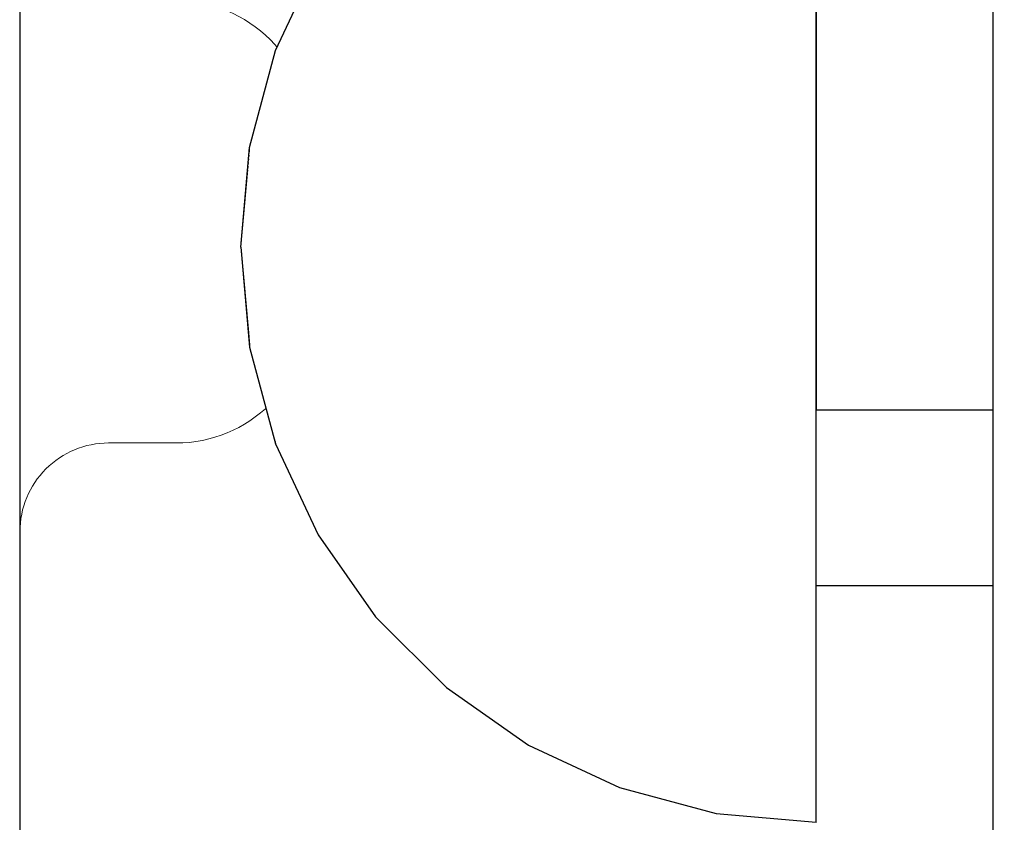
# Model space of a CAD drawing. Units: millimetres. Extents: x 576149629 to 576157422, y 353403521 to 353416409.
# Drawn here: x 576154250 to 576154272, y 353411518 to 353411536 of the extents above; entities that cross this region are included whole.
import ezdxf

# ---------------------------------------------------------------- set-up
doc = ezdxf.new("R2010")
doc.units = ezdxf.units.MM
doc.header["$MEASUREMENT"] = 0
doc.set_wipeout_variables(frame=1)
doc.linetypes.add('Wipeout_Contour', pattern=[1000, 0, -1000])
for name, color, linetype, lineweight in [('0_Pen_No__1', 7, 'Continuous', 30), ('A-DIMS_Pen_No__1', 7, 'Continuous', 30), ('A-NPLT_Pen_No__1', 7, 'Continuous', 30)]:
    doc.layers.add(name, color=color, linetype=linetype, lineweight=lineweight)
doc.layers.add('A-DIMS', color=7, linetype='Continuous')
doc.layers.add('A-FLOR', color=7, linetype='Continuous')
doc.layers.add('A-FLOR_Pen_No__2', color=7, linetype='Continuous', lineweight=5, true_color=0x747474)
doc.styles.add('GENERATED_STYLE_1', font='Tahoma_1.ttf')
doc.dimstyles.new('GENERATED_STYLE__1', dxfattribs={"dimtxt": 200, "dimasz": 95, "dimexe": 0.18, "dimexo": 10000, "dimgap": 0.09, "dimtad": 1, "dimtih": 1, "dimtoh": 1, "dimdec": 0, "dimzin": 0, "dimdsep": 46, "dimtxsty": 'GENERATED_STYLE_1', "dimblk": 'ARROWHEAD_6', "dimblk1": 'ARROWHEAD_6', "dimblk2": 'ARROWHEAD_6', "dimcen": 0.09, "dimclrd": 7, "dimclre": 7, "dimclrt": 7, "dimadec": 0, "dimazin": 0, "dimtfac": 1, "dimtdec": 4, "dimtmove": 0, "dimatfit": 3, "dimfxl": 1, "dimtolj": 1, "dimtzin": 0, "dimarcsym": 0})
doc.dimstyles.new('GENERATED_STYLE__2', dxfattribs={"dimtxt": 200, "dimasz": 95, "dimexe": 0.18, "dimexo": 10000, "dimgap": 0.09, "dimtad": 1, "dimdec": 0, "dimzin": 0, "dimdsep": 46, "dimtxsty": 'GENERATED_STYLE_1', "dimblk": 'ARROWHEAD_6', "dimblk1": 'ARROWHEAD_6', "dimblk2": 'ARROWHEAD_6', "dimcen": 0.09, "dimclrd": 7, "dimclre": 7, "dimclrt": 7, "dimadec": 0, "dimazin": 0, "dimtfac": 1, "dimtdec": 4, "dimtmove": 0, "dimatfit": 3, "dimfxl": 1, "dimtolj": 1, "dimtzin": 0, "dimarcsym": 0})

# ---------------------------------------------------------------- blocks, each defined once
blk = doc.blocks.new('Slab_4', base_point=(576154292.668, 353411570.957))
at = {"layer": 'A-FLOR_Pen_No__2', "linetype": 'Continuous', "flags": 128}
blk.add_lwpolyline([(576154287.668, 353411577.492), (576154255.668, 353411577.492, 0.414214), (576154249.668, 353411571.492), (576154249.668, 353411538.873, 0.414214), (576154251.668, 353411536.873), (576154253.203, 353411536.873, -0.414214), (576154256.203, 353411533.873), (576154256.203, 353411529.873, -0.414214), (576154253.203, 353411526.873), (576154251.668, 353411526.873, 0.414214), (576154249.668, 353411524.873), (576154249.668, 353411493.492, 0.414214)], format="xyb", dxfattribs=at)
blk = doc.blocks.new('JK2_divsl_jumts')
at = {"layer": '0_Pen_No__1', "linetype": 'Continuous'}
for p, q in [((221.283, 72), (178.282, 72)), ((204.66, 72), (204.66, 68)), ((208.63, 72), (208.63, 68)), ((195.549, 68), (196.111, 68)), ((196.111, 68), (196.781, 68)), ((196.781, 68), (197.539, 68)), ((197.539, 68), (198.361, 68)), ((198.361, 68), (199.223, 68)), ((199.223, 68), (200.097, 68)), ((200.097, 68), (200.959, 68)), ((200.959, 68), (201.781, 68)), ((201.781, 68), (202.539, 68)), ((202.539, 68), (203.209, 68)), ((203.209, 68), (203.771, 68)), ((203.771, 68), (204.209, 68)), ((204.209, 68), (204.508, 68)), ((204.508, 68), (204.66, 68)), ((208.201, 68), (204.66, 68)), ((208.63, 68), (208.201, 68)), ((208.677, 68), (208.63, 68)), ((209.889, 68), (208.677, 68)), ((211.205, 68), (209.889, 68)), ((212.583, 68), (211.205, 68)), ((213.983, 68), (212.583, 68))]:
    blk.add_line(p, q, dxfattribs=at)
blk = doc.blocks.new('Semisphere 12')
at = {"color": 254, "linetype": 'Wipeout_Contour', "lineweight": 0, "ltscale": 39.124852}
blk.add_wipeout([(-12.803, 0), (-13, 0), (-12.803, -0.392)], dxfattribs=at)
at = {"color": 254, "linetype": 'Wipeout_Contour', "lineweight": 0, "ltscale": 39.124125}
blk.add_wipeout([(-12.803, 0.392), (-13, 0), (-12.803, 0)], dxfattribs=at)
at = {"color": 254, "linetype": 'Wipeout_Contour', "lineweight": 0, "ltscale": 39.137885}
blk.add_wipeout([(-12.803, 0.772), (-13, 0), (-12.803, 0.392)], dxfattribs=at)
at = {"color": 254, "linetype": 'Wipeout_Contour', "lineweight": 0, "ltscale": 39.182995}
blk.add_wipeout([(-12.803, 1.129), (-13, 0), (-12.803, 0.772)], dxfattribs=at)
at = {"color": 254, "linetype": 'Wipeout_Contour', "lineweight": 0, "ltscale": 39.243903}
blk.add_wipeout([(-12.803, 1.451), (-13, 0), (-12.803, 1.129)], dxfattribs=at)
at = {"color": 254, "linetype": 'Wipeout_Contour', "lineweight": 0, "ltscale": 39.31284}
blk.add_wipeout([(-12.803, 1.729), (-13, 0), (-12.803, 1.451)], dxfattribs=at)
at = {"color": 254, "linetype": 'Wipeout_Contour', "lineweight": 0, "ltscale": 39.381721}
blk.add_wipeout([(-12.803, 1.955), (-13, 0), (-12.803, 1.729)], dxfattribs=at)
at = {"color": 254, "linetype": 'Wipeout_Contour', "lineweight": 0, "ltscale": 39.442593}
blk.add_wipeout([(-12.803, 2.121), (-13, 0), (-12.803, 1.955)], dxfattribs=at)
at = {"color": 254, "linetype": 'Wipeout_Contour', "lineweight": 0, "ltscale": 39.488533}
blk.add_wipeout([(-12.803, 2.223), (-13, 0), (-12.803, 2.121)], dxfattribs=at)
at = {"color": 254, "linetype": 'Wipeout_Contour', "lineweight": 0, "ltscale": 39.514458}
blk.add_wipeout([(-12.803, 2.257), (-13, 0), (-12.803, 2.223)], dxfattribs=at)
at = {"color": 254, "linetype": 'Wipeout_Contour', "lineweight": 0, "ltscale": 39.514053}
blk.add_wipeout([(-12.803, -2.223), (-13, 0), (-12.803, -2.257)], dxfattribs=at)
at = {"color": 254, "linetype": 'Wipeout_Contour', "lineweight": 0, "ltscale": 39.487379}
blk.add_wipeout([(-12.803, -2.121), (-13, 0), (-12.803, -2.223)], dxfattribs=at)
at = {"color": 254, "linetype": 'Wipeout_Contour', "lineweight": 0, "ltscale": 39.440866}
blk.add_wipeout([(-12.803, -1.955), (-13, 0), (-12.803, -2.121)], dxfattribs=at)
at = {"color": 254, "linetype": 'Wipeout_Contour', "lineweight": 0, "ltscale": 39.379685}
blk.add_wipeout([(-12.803, -1.729), (-13, 0), (-12.803, -1.955)], dxfattribs=at)
at = {"color": 254, "linetype": 'Wipeout_Contour', "lineweight": 0, "ltscale": 51.984525}
blk.add_wipeout([(-12.216, -4.379), (-12.803, -2.223), (-12.803, -2.257), (-12.216, -4.446)], dxfattribs=at)
at = {"color": 254, "linetype": 'Wipeout_Contour', "lineweight": 0, "ltscale": 39.310808}
blk.add_wipeout([(-12.803, -1.451), (-13, 0), (-12.803, -1.729)], dxfattribs=at)
at = {"color": 254, "linetype": 'Wipeout_Contour', "lineweight": 0, "ltscale": 51.861214}
blk.add_wipeout([(-12.216, -4.178), (-12.803, -2.121), (-12.803, -2.223), (-12.216, -4.379)], dxfattribs=at)
at = {"color": 254, "linetype": 'Wipeout_Contour', "lineweight": 0, "ltscale": 39.242194}
blk.add_wipeout([(-12.803, -1.129), (-13, 0), (-12.803, -1.451)], dxfattribs=at)
at = {"color": 254, "linetype": 'Wipeout_Contour', "lineweight": 0, "ltscale": 51.640314}
blk.add_wipeout([(-12.216, -3.851), (-12.803, -1.955), (-12.803, -2.121), (-12.216, -4.178)], dxfattribs=at)
at = {"color": 254, "linetype": 'Wipeout_Contour', "lineweight": 0, "ltscale": 51.926568}
blk.add_wipeout([(-11.258, -6.401), (-12.216, -4.379), (-12.216, -4.446), (-11.258, -6.5)], dxfattribs=at)
at = {"color": 254, "linetype": 'Wipeout_Contour', "lineweight": 0, "ltscale": 39.181883}
blk.add_wipeout([(-12.803, -0.772), (-13, 0), (-12.803, -1.129)], dxfattribs=at)
at = {"color": 254, "linetype": 'Wipeout_Contour', "lineweight": 0, "ltscale": 51.346251}
blk.add_wipeout([(-12.216, -3.406), (-12.803, -1.729), (-12.803, -1.955), (-12.216, -3.851)], dxfattribs=at)
at = {"color": 254, "linetype": 'Wipeout_Contour', "lineweight": 0, "ltscale": 51.626846}
blk.add_wipeout([(-11.258, -6.108), (-12.216, -4.178), (-12.216, -4.379), (-11.258, -6.401)], dxfattribs=at)
at = {"color": 254, "linetype": 'Wipeout_Contour', "lineweight": 0, "ltscale": 39.137568}
blk.add_wipeout([(-12.803, -0.392), (-13, 0), (-12.803, -0.772)], dxfattribs=at)
at = {"color": 254, "linetype": 'Wipeout_Contour', "lineweight": 0, "ltscale": 51.012737}
blk.add_wipeout([(-12.803, -1.451), (-12.803, -1.729), (-12.216, -3.406), (-12.216, -2.858)], dxfattribs=at)
at = {"color": 254, "linetype": 'Wipeout_Contour', "lineweight": 0, "ltscale": 51.079364}
blk.add_wipeout([(-12.216, -3.851), (-12.216, -4.178), (-11.258, -6.108), (-11.258, -5.629)], dxfattribs=at)
at = {"color": 254, "linetype": 'Wipeout_Contour', "lineweight": 0, "ltscale": 51.856856}
blk.add_wipeout([(-9.959, -8.229), (-11.258, -6.401), (-11.258, -6.5), (-9.959, -8.356)], dxfattribs=at)
at = {"color": 254, "linetype": 'Wipeout_Contour', "lineweight": 0, "ltscale": 50.08046}
blk.add_wipeout([(-12.216, 0), (-12.803, 0), (-12.803, -0.392), (-12.216, -0.772)], dxfattribs=at)
at = {"color": 254, "linetype": 'Wipeout_Contour', "lineweight": 0, "ltscale": 50.679336}
blk.add_wipeout([(-12.216, -2.223), (-12.803, -1.129), (-12.803, -1.451), (-12.216, -2.858)], dxfattribs=at)
at = {"color": 254, "linetype": 'Wipeout_Contour', "lineweight": 0, "ltscale": 50.341287}
blk.add_wipeout([(-12.216, -3.851), (-11.258, -5.629), (-11.258, -4.979), (-12.216, -3.406)], dxfattribs=at)
at = {"color": 254, "linetype": 'Wipeout_Contour', "lineweight": 0, "ltscale": 51.320441}
blk.add_wipeout([(-9.959, -7.852), (-11.258, -6.108), (-11.258, -6.401), (-9.959, -8.229)], dxfattribs=at)
at = {"color": 254, "linetype": 'Wipeout_Contour', "lineweight": 0, "ltscale": 50.082626}
blk.add_wipeout([(-12.803, 0.392), (-12.803, 0), (-12.216, 0), (-12.216, 0.772)], dxfattribs=at)
at = {"color": 254, "linetype": 'Wipeout_Contour', "lineweight": 0, "ltscale": 50.387242}
blk.add_wipeout([(-12.803, -0.772), (-12.803, -1.129), (-12.216, -2.223), (-12.216, -1.521)], dxfattribs=at)
at = {"color": 254, "linetype": 'Wipeout_Contour', "lineweight": 0, "ltscale": 49.494052}
blk.add_wipeout([(-11.258, -4.178), (-12.216, -2.858), (-12.216, -3.406), (-11.258, -4.979)], dxfattribs=at)
at = {"color": 254, "linetype": 'Wipeout_Contour', "lineweight": 0, "ltscale": 50.326468}
blk.add_wipeout([(-11.258, -6.108), (-9.959, -7.852), (-9.959, -7.237), (-11.258, -5.629)], dxfattribs=at)
at = {"color": 254, "linetype": 'Wipeout_Contour', "lineweight": 0, "ltscale": 51.783751}
blk.add_wipeout([(-9.959, -8.356), (-8.356, -9.959), (-8.356, -9.807), (-9.959, -8.229)], dxfattribs=at)
at = {"color": 254, "linetype": 'Wipeout_Contour', "lineweight": 0, "ltscale": 50.183832}
blk.add_wipeout([(-12.803, 0.772), (-12.803, 0.392), (-12.216, 0.772), (-12.216, 1.521)], dxfattribs=at)
at = {"color": 254, "linetype": 'Wipeout_Contour', "lineweight": 0, "ltscale": 50.17523}
blk.add_wipeout([(-12.803, -0.392), (-12.803, -0.772), (-12.216, -1.521), (-12.216, -0.772)], dxfattribs=at)
at = {"color": 254, "linetype": 'Wipeout_Contour', "lineweight": 0, "ltscale": 48.636854}
blk.add_wipeout([(-11.258, -3.25), (-12.216, -2.223), (-12.216, -2.858), (-11.258, -4.178)], dxfattribs=at)
at = {"color": 254, "linetype": 'Wipeout_Contour', "lineweight": 0, "ltscale": 48.968179}
blk.add_wipeout([(-9.959, -6.401), (-11.258, -4.979), (-11.258, -5.629), (-9.959, -7.237)], dxfattribs=at)
at = {"color": 254, "linetype": 'Wipeout_Contour', "lineweight": 0, "ltscale": 50.978109}
blk.add_wipeout([(-9.959, -7.852), (-9.959, -8.229), (-8.356, -9.807), (-8.356, -9.358)], dxfattribs=at)
at = {"layer": '0_Pen_No__1', "linetype": 'Continuous'}
blk.add_line((-13, 0), (-12.803, -2.257), dxfattribs=at)
at = {"color": 254, "linetype": 'Wipeout_Contour', "lineweight": 0, "ltscale": 50.400227}
blk.add_wipeout([(-12.803, 1.129), (-12.803, 0.772), (-12.216, 1.521), (-12.216, 2.223)], dxfattribs=at)
at = {"color": 254, "linetype": 'Wipeout_Contour', "lineweight": 0, "ltscale": 47.041993}
blk.add_wipeout([(-11.258, 0), (-12.216, 0), (-12.216, -0.772), (-11.258, -1.129)], dxfattribs=at)
at = {"color": 254, "linetype": 'Wipeout_Contour', "lineweight": 0, "ltscale": 47.8769}
blk.add_wipeout([(-11.258, -2.223), (-12.216, -1.521), (-12.216, -2.223), (-11.258, -3.25)], dxfattribs=at)
at = {"color": 254, "linetype": 'Wipeout_Contour', "lineweight": 0, "ltscale": 47.384189}
blk.add_wipeout([(-9.959, -5.371), (-11.258, -4.178), (-11.258, -4.979), (-9.959, -6.401)], dxfattribs=at)
at = {"color": 254, "linetype": 'Wipeout_Contour', "lineweight": 0, "ltscale": 49.465834}
blk.add_wipeout([(-9.959, -7.852), (-8.356, -9.358), (-8.356, -8.624), (-9.959, -7.237)], dxfattribs=at)
at = {"color": 254, "linetype": 'Wipeout_Contour', "lineweight": 0, "ltscale": 51.716493}
blk.add_wipeout([(-6.5, -11.087), (-8.356, -9.807), (-8.356, -9.959), (-6.5, -11.258)], dxfattribs=at)
at = {"color": 254, "linetype": 'Wipeout_Contour', "lineweight": 0, "ltscale": 50.694819}
blk.add_wipeout([(-12.803, 1.451), (-12.803, 1.129), (-12.216, 2.223), (-12.216, 2.858)], dxfattribs=at)
at = {"color": 254, "linetype": 'Wipeout_Contour', "lineweight": 0, "ltscale": 47.316754}
blk.add_wipeout([(-11.258, -1.129), (-12.216, -0.772), (-12.216, -1.521), (-11.258, -2.223)], dxfattribs=at)
at = {"color": 254, "linetype": 'Wipeout_Contour', "lineweight": 0, "ltscale": 45.752758}
blk.add_wipeout([(-9.959, -4.178), (-11.258, -3.25), (-11.258, -4.178), (-9.959, -5.371)], dxfattribs=at)
at = {"color": 254, "linetype": 'Wipeout_Contour', "lineweight": 0, "ltscale": 47.367745}
blk.add_wipeout([(-9.959, -7.237), (-8.356, -8.624), (-8.356, -7.629), (-9.959, -6.401)], dxfattribs=at)
at = {"color": 254, "linetype": 'Wipeout_Contour', "lineweight": 0, "ltscale": 50.642068}
blk.add_wipeout([(-8.356, -9.358), (-8.356, -9.807), (-6.5, -11.087), (-6.5, -10.579)], dxfattribs=at)
at = {"layer": '0_Pen_No__1', "linetype": 'Continuous'}
for p, q in [((-12.803, -2.257), (-12.216, -4.446)), ((-12.216, -4.446), (-11.258, -6.5))]:
    blk.add_line(p, q, dxfattribs=at)
at = {"color": 254, "linetype": 'Wipeout_Contour', "lineweight": 0, "ltscale": 51.028772}
blk.add_wipeout([(-12.803, 1.729), (-12.803, 1.451), (-12.216, 2.858), (-12.216, 3.406)], dxfattribs=at)
at = {"color": 254, "linetype": 'Wipeout_Contour', "lineweight": 0, "ltscale": 47.052076}
blk.add_wipeout([(-11.258, 1.129), (-12.216, 0.772), (-12.216, 0), (-11.258, 0)], dxfattribs=at)
at = {"color": 254, "linetype": 'Wipeout_Contour', "lineweight": 0, "ltscale": 44.279094}
blk.add_wipeout([(-11.258, -3.25), (-9.959, -4.178), (-9.959, -2.858), (-11.258, -2.223)], dxfattribs=at)
at = {"color": 254, "linetype": 'Wipeout_Contour', "lineweight": 0, "ltscale": 44.872216}
blk.add_wipeout([(-9.959, -5.371), (-9.959, -6.401), (-8.356, -7.629), (-8.356, -6.401)], dxfattribs=at)
at = {"color": 254, "linetype": 'Wipeout_Contour', "lineweight": 0, "ltscale": 48.600548}
blk.add_wipeout([(-6.5, -9.75), (-8.356, -8.624), (-8.356, -9.358), (-6.5, -10.579)], dxfattribs=at)
at = {"color": 254, "linetype": 'Wipeout_Contour', "lineweight": 0, "ltscale": 51.663594}
blk.add_wipeout([(-4.446, -12.03), (-6.5, -11.087), (-6.5, -11.258), (-4.446, -12.216)], dxfattribs=at)
at = {"color": 254, "linetype": 'Wipeout_Contour', "lineweight": 0, "ltscale": 51.360973}
blk.add_wipeout([(-12.216, 3.851), (-12.803, 1.955), (-12.803, 1.729), (-12.216, 3.406)], dxfattribs=at)
at = {"color": 254, "linetype": 'Wipeout_Contour', "lineweight": 0, "ltscale": 42.606028}
blk.add_wipeout([(-11.258, 0), (-11.258, -1.129), (-9.959, -1.451), (-9.959, 0)], dxfattribs=at)
at = {"color": 254, "linetype": 'Wipeout_Contour', "lineweight": 0, "ltscale": 42.238799}
blk.add_wipeout([(-9.959, -4.178), (-9.959, -5.371), (-8.356, -6.401), (-8.356, -4.979)], dxfattribs=at)
at = {"color": 254, "linetype": 'Wipeout_Contour', "lineweight": 0, "ltscale": 45.722529}
blk.add_wipeout([(-6.5, -8.624), (-8.356, -7.629), (-8.356, -8.624), (-6.5, -9.75)], dxfattribs=at)
at = {"color": 254, "linetype": 'Wipeout_Contour', "lineweight": 0, "ltscale": 50.35544}
blk.add_wipeout([(-6.5, -10.579), (-6.5, -11.087), (-4.446, -12.03), (-4.446, -11.479)], dxfattribs=at)
at = {"layer": '0_Pen_No__1', "linetype": 'Continuous'}
blk.add_line((-11.258, -6.5), (-9.959, -8.356), dxfattribs=at)
at = {"color": 254, "linetype": 'Wipeout_Contour', "lineweight": 0, "ltscale": 51.652108}
blk.add_wipeout([(-12.216, 4.178), (-12.803, 2.121), (-12.803, 1.955), (-12.216, 3.851)], dxfattribs=at)
at = {"color": 254, "linetype": 'Wipeout_Contour', "lineweight": 0, "ltscale": 43.171491}
blk.add_wipeout([(-9.959, -1.451), (-11.258, -1.129), (-11.258, -2.223), (-9.959, -2.858)], dxfattribs=at)
at = {"color": 254, "linetype": 'Wipeout_Contour', "lineweight": 0, "ltscale": 42.220899}
blk.add_wipeout([(-8.356, -6.401), (-8.356, -7.629), (-6.5, -8.624), (-6.5, -7.237)], dxfattribs=at)
at = {"color": 254, "linetype": 'Wipeout_Contour', "lineweight": 0, "ltscale": 47.841529}
blk.add_wipeout([(-4.446, -10.579), (-6.5, -9.75), (-6.5, -10.579), (-4.446, -11.479)], dxfattribs=at)
at = {"color": 254, "linetype": 'Wipeout_Contour', "lineweight": 0, "ltscale": 51.632407}
blk.add_wipeout([(-2.257, -12.608), (-4.446, -12.03), (-4.446, -12.216), (-2.257, -12.803)], dxfattribs=at)
at = {"layer": '0_Pen_No__1', "linetype": 'Continuous'}
blk.add_line((-9.959, -8.356), (-8.356, -9.959), dxfattribs=at)
at = {"color": 254, "linetype": 'Wipeout_Contour', "lineweight": 0, "ltscale": 51.868837}
blk.add_wipeout([(-12.216, 4.379), (-12.803, 2.223), (-12.803, 2.121), (-12.216, 4.178)], dxfattribs=at)
at = {"color": 254, "linetype": 'Wipeout_Contour', "lineweight": 0, "ltscale": 39.794473}
blk.add_wipeout([(-9.959, -4.178), (-8.356, -4.979), (-8.356, -3.406), (-9.959, -2.858)], dxfattribs=at)
at = {"color": 254, "linetype": 'Wipeout_Contour', "lineweight": 0, "ltscale": 44.243609}
blk.add_wipeout([(-6.5, -8.624), (-6.5, -9.75), (-4.446, -10.579), (-4.446, -9.358)], dxfattribs=at)
at = {"color": 254, "linetype": 'Wipeout_Contour', "lineweight": 0, "ltscale": 50.157046}
blk.add_wipeout([(-4.446, -12.03), (-2.257, -12.608), (-2.257, -12.03), (-4.446, -11.479)], dxfattribs=at)
at = {"layer": '0_Pen_No__1', "linetype": 'Continuous'}
blk.add_line((-8.356, -9.959), (-6.5, -11.258), dxfattribs=at)
at = {"color": 254, "linetype": 'Wipeout_Contour', "lineweight": 0, "ltscale": 51.987171}
blk.add_wipeout([(-12.216, 4.446), (-12.803, 2.257), (-12.803, 2.223), (-12.216, 4.379)], dxfattribs=at)
at = {"color": 254, "linetype": 'Wipeout_Contour', "lineweight": 0, "ltscale": 38.409586}
blk.add_wipeout([(-6.5, -5.629), (-8.356, -4.979), (-8.356, -6.401), (-6.5, -7.237)], dxfattribs=at)
at = {"color": 254, "linetype": 'Wipeout_Contour', "lineweight": 0, "ltscale": 47.292793}
blk.add_wipeout([(-2.257, -11.087), (-4.446, -10.579), (-4.446, -11.479), (-2.257, -12.03)], dxfattribs=at)
at = {"color": 254, "linetype": 'Wipeout_Contour', "lineweight": 0, "ltscale": 51.629834}
blk.add_wipeout([(0, -12.803), (-2.257, -12.608), (-2.257, -12.803), (0, -13)], dxfattribs=at)
at = {"layer": '0_Pen_No__1', "linetype": 'Continuous'}
for p, q in [((-13, 0), (-12.803, 2.257)), ((-6.5, -11.258), (-4.446, -12.216))]:
    blk.add_line(p, q, dxfattribs=at)
at = {"color": 254, "linetype": 'Wipeout_Contour', "lineweight": 0, "ltscale": 47.346382}
blk.add_wipeout([(-11.258, 2.223), (-12.216, 1.521), (-12.216, 0.772), (-11.258, 1.129)], dxfattribs=at)
at = {"color": 254, "linetype": 'Wipeout_Contour', "lineweight": 0, "ltscale": 39.76408}
blk.add_wipeout([(-4.446, -7.852), (-6.5, -7.237), (-6.5, -8.624), (-4.446, -9.358)], dxfattribs=at)
at = {"color": 254, "linetype": 'Wipeout_Contour', "lineweight": 0, "ltscale": 50.07803}
blk.add_wipeout([(-2.257, -12.608), (0, -12.803), (0, -12.216), (-2.257, -12.03)], dxfattribs=at)
at = {"layer": '0_Pen_No__1', "linetype": 'Continuous'}
for p, q in [((-2.257, -12.803), (0, -13)), ((0, -13), (0, -12.803))]:
    blk.add_line(p, q, dxfattribs=at)
at = {"color": 254, "linetype": 'Wipeout_Contour', "lineweight": 0, "ltscale": 47.919136}
blk.add_wipeout([(-11.258, 3.25), (-12.216, 2.223), (-12.216, 1.521), (-11.258, 2.223)], dxfattribs=at)
at = {"color": 254, "linetype": 'Wipeout_Contour', "lineweight": 0, "ltscale": 43.143612}
blk.add_wipeout([(-4.446, -10.579), (-2.257, -11.087), (-2.257, -9.807), (-4.446, -9.358)], dxfattribs=at)
at = {"color": 254, "linetype": 'Wipeout_Contour', "lineweight": 0, "ltscale": 48.684896}
blk.add_wipeout([(-11.258, 4.178), (-12.216, 2.858), (-12.216, 2.223), (-11.258, 3.25)], dxfattribs=at)
at = {"color": 254, "linetype": 'Wipeout_Contour', "lineweight": 0, "ltscale": 42.631455}
blk.add_wipeout([(-11.258, 1.129), (-11.258, 0), (-9.959, 0), (-9.959, 1.451)], dxfattribs=at)
at = {"color": 254, "linetype": 'Wipeout_Contour', "lineweight": 0, "ltscale": 47.035503}
blk.add_wipeout([(0, -11.258), (-2.257, -11.087), (-2.257, -12.03), (0, -12.216)], dxfattribs=at)
at = {"layer": '0_Pen_No__1', "linetype": 'Continuous'}
for p, q in [((-4.446, -12.216), (-2.257, -12.803)), ((0, -12.803), (0, -12.216))]:
    blk.add_line(p, q, dxfattribs=at)
at = {"color": 254, "linetype": 'Wipeout_Contour', "lineweight": 0, "ltscale": 49.541682}
blk.add_wipeout([(-11.258, 4.979), (-12.216, 3.406), (-12.216, 2.858), (-11.258, 4.178)], dxfattribs=at)
at = {"color": 254, "linetype": 'Wipeout_Contour', "lineweight": 0, "ltscale": 36.916911}
blk.add_wipeout([(-9.959, -1.451), (-8.356, -1.729), (-8.356, 0), (-9.959, 0)], dxfattribs=at)
at = {"color": 254, "linetype": 'Wipeout_Contour', "lineweight": 0, "ltscale": 50.38341}
blk.add_wipeout([(-12.216, 3.851), (-12.216, 3.406), (-11.258, 4.979), (-11.258, 5.629)], dxfattribs=at)
at = {"color": 254, "linetype": 'Wipeout_Contour', "lineweight": 0, "ltscale": 43.241187}
blk.add_wipeout([(-11.258, 2.223), (-11.258, 1.129), (-9.959, 1.451), (-9.959, 2.858)], dxfattribs=at)
at = {"color": 254, "linetype": 'Wipeout_Contour', "lineweight": 0, "ltscale": 37.907448}
blk.add_wipeout([(-9.959, -2.858), (-8.356, -3.406), (-8.356, -1.729), (-9.959, -1.451)], dxfattribs=at)
at = {"color": 254, "linetype": 'Wipeout_Contour', "lineweight": 0, "ltscale": 51.112181}
blk.add_wipeout([(-12.216, 4.178), (-12.216, 3.851), (-11.258, 5.629), (-11.258, 6.108)], dxfattribs=at)
at = {"color": 254, "linetype": 'Wipeout_Contour', "lineweight": 0, "ltscale": 36.971066}
blk.add_wipeout([(-9.959, 0), (-8.356, 0), (-8.356, 1.729), (-9.959, 1.451)], dxfattribs=at)
at = {"color": 254, "linetype": 'Wipeout_Contour', "lineweight": 0, "ltscale": 34.731556}
blk.add_wipeout([(-6.5, -3.851), (-8.356, -3.406), (-8.356, -4.979), (-6.5, -5.629)], dxfattribs=at)
at = {"color": 254, "linetype": 'Wipeout_Contour', "lineweight": 0, "ltscale": 51.647732}
blk.add_wipeout([(-11.258, 6.401), (-12.216, 4.379), (-12.216, 4.178), (-11.258, 6.108)], dxfattribs=at)
at = {"color": 254, "linetype": 'Wipeout_Contour', "lineweight": 0, "ltscale": 30.168565}
blk.add_wipeout([(-6.5, 0), (-8.356, 0), (-8.356, -1.729), (-6.5, -1.955)], dxfattribs=at)
at = {"color": 254, "linetype": 'Wipeout_Contour', "lineweight": 0, "ltscale": 34.712982}
blk.add_wipeout([(-4.446, -6.108), (-6.5, -5.629), (-6.5, -7.237), (-4.446, -7.852)], dxfattribs=at)
at = {"color": 254, "linetype": 'Wipeout_Contour', "lineweight": 0, "ltscale": 51.933812}
blk.add_wipeout([(-11.258, 6.5), (-12.216, 4.446), (-12.216, 4.379), (-11.258, 6.401)], dxfattribs=at)
at = {"color": 254, "linetype": 'Wipeout_Contour', "lineweight": 0, "ltscale": 44.374527}
blk.add_wipeout([(-11.258, 3.25), (-11.258, 2.223), (-9.959, 2.858), (-9.959, 4.178)], dxfattribs=at)
at = {"color": 254, "linetype": 'Wipeout_Contour', "lineweight": 0, "ltscale": 31.772056}
blk.add_wipeout([(-6.5, -1.955), (-8.356, -1.729), (-8.356, -3.406), (-6.5, -3.851)], dxfattribs=at)
at = {"color": 254, "linetype": 'Wipeout_Contour', "lineweight": 0, "ltscale": 37.878459}
blk.add_wipeout([(-2.257, -8.229), (-4.446, -7.852), (-4.446, -9.358), (-2.257, -9.807)], dxfattribs=at)
at = {"layer": '0_Pen_No__1', "linetype": 'Continuous'}
blk.add_line((-12.803, 2.257), (-12.216, 4.446), dxfattribs=at)
at = {"color": 254, "linetype": 'Wipeout_Contour', "lineweight": 0, "ltscale": 45.856167}
blk.add_wipeout([(-9.959, 5.371), (-11.258, 4.178), (-11.258, 3.25), (-9.959, 4.178)], dxfattribs=at)
at = {"color": 254, "linetype": 'Wipeout_Contour', "lineweight": 0, "ltscale": 29.574593}
blk.add_wipeout([(-4.446, -4.178), (-6.5, -3.851), (-6.5, -5.629), (-4.446, -6.108)], dxfattribs=at)
at = {"color": 254, "linetype": 'Wipeout_Contour', "lineweight": 0, "ltscale": 42.596603}
blk.add_wipeout([(-2.257, -9.807), (-2.257, -11.087), (0, -11.258), (0, -9.959)], dxfattribs=at)
at = {"layer": '0_Pen_No__1', "linetype": 'Continuous'}
blk.add_line((0, -12.216), (0, -11.258), dxfattribs=at)
at = {"color": 254, "linetype": 'Wipeout_Contour', "lineweight": 0, "ltscale": 47.481798}
blk.add_wipeout([(-9.959, 6.401), (-11.258, 4.979), (-11.258, 4.178), (-9.959, 5.371)], dxfattribs=at)
at = {"color": 254, "linetype": 'Wipeout_Contour', "lineweight": 0, "ltscale": 38.048665}
blk.add_wipeout([(-9.959, 1.451), (-8.356, 1.729), (-8.356, 3.406), (-9.959, 2.858)], dxfattribs=at)
at = {"color": 254, "linetype": 'Wipeout_Contour', "lineweight": 0, "ltscale": 31.745791}
blk.add_wipeout([(-2.257, -6.401), (-4.446, -6.108), (-4.446, -7.852), (-2.257, -8.229)], dxfattribs=at)
at = {"color": 254, "linetype": 'Wipeout_Contour', "lineweight": 0, "ltscale": 49.050934}
blk.add_wipeout([(-9.959, 7.237), (-11.258, 5.629), (-11.258, 4.979), (-9.959, 6.401)], dxfattribs=at)
at = {"color": 254, "linetype": 'Wipeout_Contour', "lineweight": 0, "ltscale": 30.279997}
blk.add_wipeout([(-6.5, 1.955), (-8.356, 1.729), (-8.356, 0), (-6.5, 0)], dxfattribs=at)
at = {"color": 254, "linetype": 'Wipeout_Contour', "lineweight": 0, "ltscale": 36.905664}
blk.add_wipeout([(0, -8.356), (-2.257, -8.229), (-2.257, -9.807), (0, -9.959)], dxfattribs=at)
at = {"layer": '0_Pen_No__1', "linetype": 'Continuous'}
for p, q in [((-12.216, 4.446), (-11.258, 6.5)), ((0, -11.258), (0, -9.959))]:
    blk.add_line(p, q, dxfattribs=at)
at = {"color": 254, "linetype": 'Wipeout_Contour', "lineweight": 0, "ltscale": 39.976124}
blk.add_wipeout([(-9.959, 2.858), (-8.356, 3.406), (-8.356, 4.979), (-9.959, 4.178)], dxfattribs=at)
at = {"color": 254, "linetype": 'Wipeout_Contour', "lineweight": 0, "ltscale": 22.615819}
blk.add_wipeout([(-4.446, 0), (-6.5, 0), (-6.5, -1.955), (-4.446, -2.121)], dxfattribs=at)
at = {"color": 254, "linetype": 'Wipeout_Contour', "lineweight": 0, "ltscale": 42.421842}
blk.add_wipeout([(-9.959, 4.178), (-8.356, 4.979), (-8.356, 6.401), (-9.959, 5.371)], dxfattribs=at)
at = {"color": 254, "linetype": 'Wipeout_Contour', "lineweight": 0, "ltscale": 32.041166}
blk.add_wipeout([(-6.5, 3.851), (-8.356, 3.406), (-8.356, 1.729), (-6.5, 1.955)], dxfattribs=at)
at = {"color": 254, "linetype": 'Wipeout_Contour', "lineweight": 0, "ltscale": 25.145475}
blk.add_wipeout([(-4.446, -2.121), (-6.5, -1.955), (-6.5, -3.851), (-4.446, -4.178)], dxfattribs=at)
at = {"color": 254, "linetype": 'Wipeout_Contour', "lineweight": 0, "ltscale": 35.041103}
blk.add_wipeout([(-6.5, 5.629), (-8.356, 4.979), (-8.356, 3.406), (-6.5, 3.851)], dxfattribs=at)
at = {"color": 254, "linetype": 'Wipeout_Contour', "lineweight": 0, "ltscale": 22.857801}
blk.add_wipeout([(-4.446, 2.121), (-6.5, 1.955), (-6.5, 0), (-4.446, 0)], dxfattribs=at)
at = {"color": 254, "linetype": 'Wipeout_Contour', "lineweight": 0, "ltscale": 25.128043}
blk.add_wipeout([(-2.257, -4.379), (-4.446, -4.178), (-4.446, -6.108), (-2.257, -6.401)], dxfattribs=at)
at = {"color": 254, "linetype": 'Wipeout_Contour', "lineweight": 0, "ltscale": 38.688542}
blk.add_wipeout([(-6.5, 7.237), (-8.356, 6.401), (-8.356, 4.979), (-6.5, 5.629)], dxfattribs=at)
at = {"color": 254, "linetype": 'Wipeout_Contour', "lineweight": 0, "ltscale": 25.643681}
blk.add_wipeout([(-4.446, 4.178), (-6.5, 3.851), (-6.5, 1.955), (-4.446, 2.121)], dxfattribs=at)
at = {"color": 254, "linetype": 'Wipeout_Contour', "lineweight": 0, "ltscale": 14.648947}
blk.add_wipeout([(-2.257, 0), (-4.446, 0), (-4.446, -2.121), (-2.257, -2.223)], dxfattribs=at)
at = {"color": 254, "linetype": 'Wipeout_Contour', "lineweight": 0, "ltscale": 30.15638}
blk.add_wipeout([(0, -6.5), (-2.257, -6.401), (-2.257, -8.229), (0, -8.356)], dxfattribs=at)
at = {"layer": '0_Pen_No__1', "linetype": 'Continuous'}
blk.add_line((0, -9.959), (0, -8.356), dxfattribs=at)
at = {"color": 254, "linetype": 'Wipeout_Contour', "lineweight": 0, "ltscale": 30.041312}
blk.add_wipeout([(-4.446, 6.108), (-6.5, 5.629), (-6.5, 3.851), (-4.446, 4.178)], dxfattribs=at)
at = {"color": 254, "linetype": 'Wipeout_Contour', "lineweight": 0, "ltscale": 15.24278}
blk.add_wipeout([(-2.257, 2.223), (-4.446, 2.121), (-4.446, 0), (-2.257, 0)], dxfattribs=at)
at = {"color": 254, "linetype": 'Wipeout_Contour', "lineweight": 0, "ltscale": 18.754106}
blk.add_wipeout([(-2.257, -2.223), (-4.446, -2.121), (-4.446, -4.178), (-2.257, -4.379)], dxfattribs=at)
at = {"color": 254, "linetype": 'Wipeout_Contour', "lineweight": 0, "ltscale": 19.591508}
blk.add_wipeout([(-2.257, 4.379), (-4.446, 4.178), (-4.446, 2.121), (-2.257, 2.223)], dxfattribs=at)
at = {"color": 254, "linetype": 'Wipeout_Contour', "lineweight": 0, "ltscale": 8.232761}
blk.add_wipeout([(0, 0), (-2.257, 0), (-2.257, -2.223), (0, -2.257)], dxfattribs=at)
at = {"color": 254, "linetype": 'Wipeout_Contour', "lineweight": 0, "ltscale": 22.603897}
blk.add_wipeout([(0, -4.446), (-2.257, -4.379), (-2.257, -6.401), (0, -6.5)], dxfattribs=at)
at = {"layer": '0_Pen_No__1', "linetype": 'Continuous'}
blk.add_line((0, -8.356), (0, -6.5), dxfattribs=at)
at = {"color": 254, "linetype": 'Wipeout_Contour', "lineweight": 0, "ltscale": 25.673293}
blk.add_wipeout([(-2.257, 6.401), (-4.446, 6.108), (-4.446, 4.178), (-2.257, 4.379)], dxfattribs=at)
at = {"color": 254, "linetype": 'Wipeout_Contour', "lineweight": 0, "ltscale": 8.758188}
blk.add_wipeout([(0, 2.257), (-2.257, 2.223), (-2.257, 0), (0, 0)], dxfattribs=at)
at = {"color": 254, "linetype": 'Wipeout_Contour', "lineweight": 0, "ltscale": 14.639822}
blk.add_wipeout([(0, -2.257), (-2.257, -2.223), (-2.257, -4.379), (0, -4.446)], dxfattribs=at)
at = {"layer": '0_Pen_No__1', "linetype": 'Continuous'}
for p, q in [((0, -2.257), (0, 0)), ((0, -4.446), (0, -2.257)), ((0, -6.5), (0, -4.446))]:
    blk.add_line(p, q, dxfattribs=at)
at = {"color": 254, "linetype": 'Wipeout_Contour', "lineweight": 0, "ltscale": 15.261665}
blk.add_wipeout([(0, 4.446), (-2.257, 4.379), (-2.257, 2.223), (0, 2.257)], dxfattribs=at)
at = {"layer": '0_Pen_No__1', "linetype": 'Continuous'}
blk.add_line((0, 0), (0, 2.257), dxfattribs=at)
at = {"color": 254, "linetype": 'Wipeout_Contour', "lineweight": 0, "ltscale": 22.88521}
blk.add_wipeout([(0, 6.5), (-2.257, 6.401), (-2.257, 4.379), (0, 4.446)], dxfattribs=at)
at = {"layer": '0_Pen_No__1', "linetype": 'Continuous'}
for p, q in [((0, 4.446), (0, 6.5)), ((0, 2.257), (0, 4.446))]:
    blk.add_line(p, q, dxfattribs=at)
blk = doc.blocks.new('*D144', base_point=(576123767.383, 353365038.685))
at = {"layer": 'A-DIMS_Pen_No__1', "linetype": 'Continuous', "transparency": 16777216}
for p, q in [((576150808.148, 353413532.391), (576150808.148, 353413719.891)), ((576156750.668, 353413532.391), (576156750.668, 353413719.891)), ((576150858.148, 353413676.141), (576150758.148, 353413576.141)), ((576156700.668, 353413576.141), (576156800.668, 353413676.141)), ((576150733.148, 353413626.141), (576150808.148, 353413626.141)), ((576150808.148, 353413626.141), (576156750.668, 353413626.141)), ((576156750.668, 353413626.141), (576156825.668, 353413626.141))]:
    blk.add_line(p, q, dxfattribs=at)
at = {"layer": 'A-DIMS_Pen_No__1', "transparency": 16777216, "insert": (576153436.55, 353413666.141), "char_height": 200, "attachment_point": 7, "style": 'GENERATED_STYLE_1'}
blk.add_mtext('\\A1;{\\fTahoma|b0|i0|c0|p34;5\xa0950}', dxfattribs=at)
blk = doc.blocks.new('ARROWHEAD_6')
at = {"color": 0, "linetype": 'Continuous', "lineweight": 0}
for p, q in [((-0.5, -0.5), (0.5, 0.5)), ((0, 0), (-1, 0))]:
    blk.add_line(p, q, dxfattribs=at)
blk = doc.blocks.new('*D146', base_point=(576123767.383, 353365038.685))
at = {"layer": 'A-DIMS_Pen_No__1', "linetype": 'Continuous', "transparency": 16777216}
for p, q in [((576150265.705, 353413077.492), (576150265.705, 353413152.492)), ((576150315.705, 353413027.492), (576150215.705, 353413127.492)), ((576150359.455, 353413077.492), (576150171.955, 353413077.492)), ((576150265.705, 353408667.492), (576150265.705, 353413077.492)), ((576150215.705, 353408717.492), (576150315.705, 353408617.492)), ((576150359.455, 353408667.492), (576150171.955, 353408667.492)), ((576150265.705, 353408592.492), (576150265.705, 353408667.492))]:
    blk.add_line(p, q, dxfattribs=at)
at = {"layer": 'A-DIMS_Pen_No__1', "transparency": 16777216, "insert": (576150225.705, 353410529.634), "char_height": 200, "attachment_point": 7, "rotation": 90, "style": 'GENERATED_STYLE_1'}
blk.add_mtext('\\A1;{\\fTahoma|b0|i0|c0|p34;4\xa0410}', dxfattribs=at)
blk = doc.blocks.new('*D166', base_point=(576123767.383, 353365038.685))
at = {"layer": 'A-DIMS_Pen_No__1', "linetype": 'Continuous', "transparency": 16777216}
for p, q in [((576152808.148, 353413180.276), (576152808.148, 353413367.776)), ((576156050.668, 353413180.276), (576156050.668, 353413367.776)), ((576152858.148, 353413324.026), (576152758.148, 353413224.026)), ((576156000.668, 353413224.026), (576156100.668, 353413324.026)), ((576152733.148, 353413274.026), (576152808.148, 353413274.026)), ((576152808.148, 353413274.026), (576156050.668, 353413274.026)), ((576156050.668, 353413274.026), (576156125.668, 353413274.026))]:
    blk.add_line(p, q, dxfattribs=at)
at = {"layer": 'A-DIMS_Pen_No__1', "transparency": 16777216, "insert": (576154086.55, 353413314.026), "char_height": 200, "attachment_point": 7, "style": 'GENERATED_STYLE_1'}
blk.add_mtext('\\A1;{\\fTahoma|b0|i0|c0|p34;3 250}', dxfattribs=at)
blk = doc.blocks.new('*D167', base_point=(576123767.383, 353365038.685))
at = {"layer": 'A-DIMS_Pen_No__1', "linetype": 'Continuous', "transparency": 16777216}
for p, q in [((576150625.3, 353411577.492), (576150625.3, 353411652.492)), ((576150675.3, 353411527.492), (576150575.3, 353411627.492)), ((576150719.05, 353411577.492), (576150531.55, 353411577.492)), ((576150625.3, 353409667.492), (576150625.3, 353411577.492)), ((576150575.3, 353409717.492), (576150675.3, 353409617.492)), ((576150719.05, 353409667.492), (576150531.55, 353409667.492)), ((576150625.3, 353409592.492), (576150625.3, 353409667.492))]:
    blk.add_line(p, q, dxfattribs=at)
at = {"layer": 'A-DIMS_Pen_No__1', "transparency": 16777216, "insert": (576150585.3, 353410279.634), "char_height": 200, "attachment_point": 7, "rotation": 90, "style": 'GENERATED_STYLE_1'}
blk.add_mtext('\\A1;{\\fTahoma|b0|i0|c0|p34;1\xa0910}', dxfattribs=at)
blk = doc.blocks.new('*D169', base_point=(576123767.383, 353365038.685))
at = {"layer": 'A-DIMS_Pen_No__1', "linetype": 'Continuous', "transparency": 16777216}
for p, q in [((576154930.044, 353413077.492), (576154930.044, 353413152.492)), ((576154980.044, 353413027.492), (576154880.044, 353413127.492)), ((576155023.794, 353413077.492), (576154836.294, 353413077.492)), ((576154930.044, 353411577.492), (576154930.044, 353413077.492)), ((576154880.044, 353411627.492), (576154980.044, 353411527.492)), ((576155023.794, 353411577.492), (576154836.294, 353411577.492)), ((576154930.044, 353411502.492), (576154930.044, 353411577.492))]:
    blk.add_line(p, q, dxfattribs=at)
at = {"layer": 'A-DIMS_Pen_No__1', "transparency": 16777216, "insert": (576154890.044, 353411984.634), "char_height": 200, "attachment_point": 7, "rotation": 90, "style": 'GENERATED_STYLE_1'}
blk.add_mtext('\\A1;{\\fTahoma|b0|i0|c0|p34;1\xa0500}', dxfattribs=at)

msp = doc.modelspace()

# ---------------------------------------------------------------- block references
at = {"layer": '0_Pen_No__1', "linetype": 'Continuous', "zscale": 1000, "rotation": 270}
msp.add_blockref('JK2_divsl_jumts', (576154199.668, 353411732.275), dxfattribs=at)
at = {"layer": 'A-FLOR', "color": 8, "linetype": 'Continuous', "lineweight": 5, "true_color": 0x747474}
msp.add_blockref('Slab_4', (576154292.668, 353411570.957), dxfattribs=at)

# ---------------------------------------------------------------- dimensions: what is measured, and where the dimension line sits
at = {"layer": 'A-DIMS', "linetype": 'Continuous'}
dim = msp.add_linear_dim(base=(576150265.705, 353413077.492), p1=(576154249.668, 353408667.492), p2=(576153749.668, 353413077.492), angle=90, dimstyle='GENERATED_STYLE__2', dxfattribs=at)
dim.commit()
dim.dimension.update_dxf_attribs({"geometry": '*D146', "text_midpoint": (576150125.705, 353410871.577), "dimtype": 160, "text_rotation": 90})

# ---------------------------------------------------------------- next in the draw order: block references
at = {"layer": '0_Pen_No__1', "linetype": 'Continuous', "zscale": 1000}
msp.add_blockref('Semisphere 12', (576154267.663, 353411531.3), dxfattribs=at)

# ---------------------------------------------------------------- next in the draw order: linework, layer by layer
at = {"layer": 'A-NPLT_Pen_No__1', "linetype": 'Continuous', "flags": 128}
for points in [[(576154249.668, 353411577.492), (576154249.668, 353410577.492), (576155249.668, 353410577.492), (576155249.668, 353411577.492)], [(576154249.668, 353411577.492), (576154249.668, 353411487.492), (576154339.668, 353411487.492), (576154339.668, 353411577.492)]]:
    msp.add_lwpolyline(points, close=True, dxfattribs=at)

# ---------------------------------------------------------------- next in the draw order: dimensions: what is measured, and where the dimension line sits
at = {"layer": 'A-DIMS', "linetype": 'Continuous'}
for base, p1, p2, text, picture, middle in [((576156750.668, 353413626.141), (576150808.148, 353411487.492), (576156750.668, 353412077.492), '5\xa0950', '*D144', (576153778.493, 353413766.141)), ((576156050.668, 353413274.026), (576152808.148, 353411487.492), (576156050.668, 353411488.492), '3 250', '*D166', (576154428.493, 353413414.026))]:
    dim = msp.add_linear_dim(base=base, p1=p1, p2=p2, text=text, dimstyle='GENERATED_STYLE__1', dxfattribs=at)
    dim.commit()
    dim.dimension.update_dxf_attribs({"geometry": picture, "text_midpoint": middle, "dimtype": 160})
for base, p1, p2, picture, middle in [((576154930.044, 353413077.492), (576154289.668, 353411577.492), (576153749.668, 353413077.492), '*D169', (576154790.044, 353412326.577)), ((576150625.3, 353411577.492), (576154339.668, 353409667.492), (576154289.668, 353411577.492), '*D167', (576150485.3, 353410621.577))]:
    dim = msp.add_linear_dim(base=base, p1=p1, p2=p2, angle=90, dimstyle='GENERATED_STYLE__2', dxfattribs=at)
    dim.commit()
    dim.dimension.update_dxf_attribs({"geometry": picture, "text_midpoint": middle, "dimtype": 160, "text_rotation": 90})

doc.saveas('drawing.dxf')
